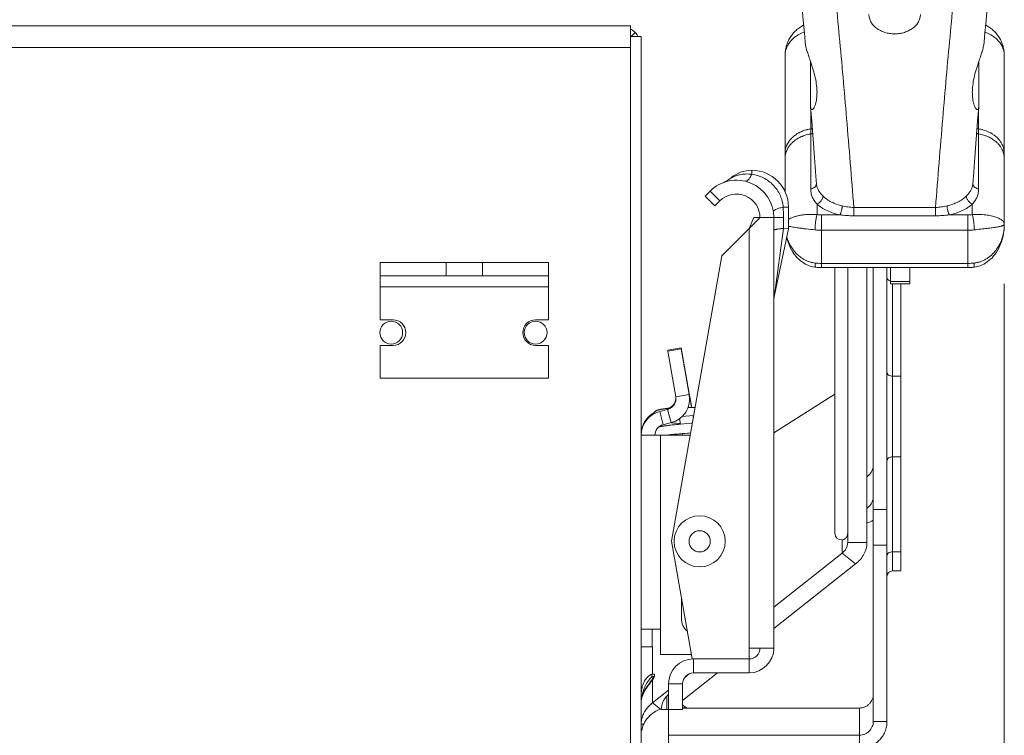
# Model space of a CAD drawing. Units: inches. Extents: x 0 to 295, y -1 to 81.
# Drawn here: x 139 to 144, y 12 to 16 of the extents above; entities that cross this region are included whole.
import ezdxf

# ---------------------------------------------------------------- set-up
doc = ezdxf.new("R2010")
doc.units = ezdxf.units.IN
doc.header["$MEASUREMENT"] = 0
doc.layers.add('CONTINUOUS1', color=7, linetype='Continuous', lineweight=20)
doc.layers.add('DIM', color=2, linetype='Continuous', lineweight=20)
doc.styles.add('RomanS', font='romans.shx')
doc.dimstyles.new('SchneiderElectric Dual Below', dxfattribs={"dimscale": 0, "dimtxt": 0.1, "dimasz": 0.07, "dimexe": 0.0625, "dimexo": 0.0625, "dimgap": 0.04, "dimtad": 0, "dimtih": 1, "dimtoh": 1, "dimrnd": 0.001, "dimzin": 4, "dimdsep": 46, "dimtxsty": 'RomanS', "dimblk": 'SEArrow', "dimcen": 0.09, "dimclrd": 256, "dimclre": 256, "dimclrt": 256, "dimadec": 0, "dimazin": 1, "dimtfac": 1, "dimtofl": 0, "dimtmove": 0, "dimatfit": 3, "dimldrblk": 'SEArrow', "dimfxl": 1, "dimtolj": 1, "dimtzin": 0, "dimlwd": -1, "dimlwe": -1, "dimarcsym": 0})

# ---------------------------------------------------------------- blocks, each defined once
blk = doc.blocks.new('SEArrow')
at = {"linetype": 'ByBlock', "lineweight": -2}
blk.add_lwpolyline([(0, 0, 0, 0.5, 0), (-1, 0, 0.5, 0.5, 0)], format="xyseb", dxfattribs=at)
blk = doc.blocks.new('*D18')
at = {"layer": 'Defpoints', "color": 0, "transparency": 16777216}
for p in [(132.5848, 17.7645), (144.4985, 14.9629), (144.4985, 7.3872)]:
    blk.add_point(p, dxfattribs=at)
at = {"layer": 'DIM', "transparency": 16777216}
for p, q in [((132.5848, 17.452), (132.5848, 7.0747)), ((144.4985, 14.6504), (144.4985, 7.0747)), ((132.9348, 7.3872), (137.3513, 7.3872)), ((144.1485, 7.3872), (139.7322, 7.3872))]:
    blk.add_line(p, q, dxfattribs=at)
at = {"layer": 'DIM', "transparency": 16777216, "xscale": 0.35, "yscale": 0.35, "zscale": 0.35, "rotation": 180}
blk.add_blockref('SEArrow', (132.5848, 7.3872), dxfattribs=at)
at = {"layer": 'DIM', "transparency": 16777216, "xscale": 0.35, "yscale": 0.35, "zscale": 0.35}
blk.add_blockref('SEArrow', (144.4985, 7.3872), dxfattribs=at)
at = {"layer": 'DIM', "transparency": 16777216, "insert": (138.5418, 8.0955), "char_height": 0.5, "attachment_point": 2, "line_spacing_factor": 0.9, "style": 'RomanS'}
blk.add_mtext('\\A1;11.91\\P{\\H0.8x; [303]', dxfattribs=at)

msp = doc.modelspace()

# ---------------------------------------------------------------- linework, layer by layer
at = {"layer": 'CONTINUOUS1'}
for p, q in [((133.9938, 16.0614), (142.4538, 16.0614)), ((142.4538, 9.3954), (142.4538, 16.0614)), ((142.4538, 16.0034), (142.5118, 16.0034)), ((142.455, 16.0021), (142.4789, 16.0251)), ((142.5118, 16.0034), (142.5118, 9.5134)), ((133.9938, 15.9434), (142.4538, 15.9434)), ((143.2988, 15.1556), (143.2988, 15.9002)), ((144.4988, 14.9757), (144.4988, 15.9002)), ((143.4386, 15.6226), (143.4386, 15.8664)), ((144.3589, 15.6226), (144.3589, 15.8664)), ((143.4389, 15.617), (143.4386, 15.6226)), ((143.4389, 15.617), (143.445, 15.5396)), ((143.4392, 15.1695), (143.4392, 15.6131)), ((144.3584, 15.6131), (144.3584, 15.1695)), ((144.3589, 15.6226), (144.3587, 15.617)), ((143.1168, 15.2714), (143.1168, 15.2495)), ((142.8618, 15.1307), (142.8885, 15.1575)), ((142.8885, 15.1575), (142.9423, 15.1037)), ((142.8618, 15.1307), (142.9155, 15.077)), ((142.9155, 15.077), (142.9423, 15.1037)), ((143.4738, 15.0291), (143.4738, 15.0867)), ((144.3238, 15.0867), (144.3238, 15.0291)), ((143.3178, 15.0704), (143.2888, 15.0704)), ((143.3178, 15.0704), (143.3178, 14.9504)), ((144.1226, 15.0684), (143.675, 15.0684)), ((143.675, 15.0684), (143.675, 15.0227)), ((144.1226, 15.0684), (144.1226, 15.0227)), ((143.1018, 14.9521), (143.1286, 15.0128)), ((143.1018, 14.9521), (143.1621, 15.0124)), ((143.2378, 15.0128), (143.1286, 15.0128)), ((143.2378, 15.0128), (143.2904, 15.0128)), ((143.2378, 12.6574), (143.2378, 15.0128)), ((143.2904, 15.0128), (143.2904, 14.9532)), ((143.4988, 15.0277), (143.5996, 15.0277)), ((143.4988, 15.0277), (143.4988, 14.9435)), ((144.1226, 15.0227), (143.675, 15.0227)), ((144.1979, 15.0277), (144.2988, 15.0277)), ((144.2988, 15.0277), (144.2988, 14.9435)), ((143.1018, 14.9521), (142.9532, 14.8035)), ((143.1018, 12.6574), (143.1018, 14.9521)), ((143.2911, 14.9532), (143.241, 14.5888)), ((143.3178, 14.9504), (143.241, 14.5888)), ((143.2911, 14.9532), (143.3178, 14.9504)), ((143.4989, 14.9435), (144.2986, 14.9435)), ((143.4989, 14.762), (143.4989, 14.9435)), ((144.2986, 14.762), (144.2986, 14.9435)), ((141.0838, 14.7674), (142.0038, 14.7674)), ((141.0838, 14.7674), (141.0838, 14.6934)), ((141.4438, 14.7674), (141.4438, 14.6934)), ((141.6438, 14.7674), (141.6438, 14.6934)), ((142.0038, 14.7674), (142.0038, 14.6934)), ((142.6778, 13.2414), (142.9532, 14.8035)), ((143.4988, 14.7389), (143.4988, 14.762)), ((144.2988, 14.7389), (143.4988, 14.7389)), ((144.2986, 14.762), (143.4989, 14.762)), ((143.5718, 14.7389), (143.5718, 13.2862)), ((143.6418, 13.2345), (143.6418, 14.7389)), ((143.7468, 13.2345), (143.7468, 14.7389)), ((143.7818, 12.2561), (143.7818, 14.7389)), ((143.8568, 14.7389), (143.8568, 12.2561)), ((143.8768, 14.7389), (143.8768, 14.6507)), ((143.9818, 14.7389), (143.9818, 14.6507)), ((144.2988, 14.7389), (144.2988, 14.762)), ((142.0038, 14.6934), (141.0838, 14.6934)), ((141.0838, 14.6934), (141.0838, 14.4534)), ((142.0038, 14.6934), (142.0038, 14.4534)), ((143.8768, 14.6635), (143.9818, 14.6635)), ((142.0038, 14.6334), (141.0838, 14.6334)), ((143.8768, 14.6507), (143.9818, 14.6507)), ((143.8868, 14.6507), (143.8868, 13.0794)), ((143.9318, 14.6507), (143.9318, 13.0794)), ((141.0838, 14.4534), (141.1538, 14.4534)), ((142.0038, 14.4534), (141.9338, 14.4534)), ((141.0838, 14.3134), (141.1538, 14.3134)), ((141.0838, 14.3134), (141.0838, 14.1334)), ((142.0038, 14.3134), (141.9338, 14.3134)), ((142.0038, 14.3134), (142.0038, 14.1334)), ((142.6569, 14.2864), (142.7307, 14.2994)), ((142.6569, 14.2814), (142.7307, 14.2944)), ((142.6577, 14.2815), (142.6569, 14.2864)), ((142.7009, 14.0318), (142.6569, 14.2814)), ((142.7747, 14.0498), (142.7307, 14.2994)), ((142.7747, 14.0448), (142.7307, 14.2944)), ((142.0038, 14.1334), (141.0838, 14.1334)), ((143.8868, 14.1448), (143.9318, 14.1448)), ((142.7009, 14.0318), (142.7747, 14.0448)), ((142.7739, 14.0497), (142.7747, 14.0498)), ((142.7882, 13.9735), (142.7762, 14.0416)), ((142.7771, 14.0363), (142.7764, 14.0362)), ((142.7771, 14.0313), (142.7764, 14.0312)), ((142.7771, 14.0313), (142.7873, 13.9735)), ((143.2378, 13.8358), (143.5718, 14.0459)), ((142.6133, 13.9522), (142.6566, 13.9633)), ((142.6553, 13.9686), (142.6517, 13.9682)), ((142.6566, 13.9633), (142.6752, 13.8906)), ((142.6658, 13.9698), (142.6616, 13.9693)), ((142.6738, 13.9707), (142.6658, 13.9698)), ((142.8069, 13.9735), (142.768, 13.9735)), ((142.6133, 13.9522), (142.6319, 13.8795)), ((142.7273, 13.8821), (142.7219, 13.9127)), ((142.7359, 13.9246), (142.755, 13.9263)), ((142.755, 13.9263), (142.7992, 13.9302)), ((142.795, 13.9298), (142.7971, 13.918)), ((142.6183, 13.8695), (142.6159, 13.869)), ((142.6319, 13.8795), (142.6752, 13.8906)), ((142.6818, 13.8778), (142.6735, 13.8769)), ((142.6753, 13.8904), (142.6788, 13.89)), ((142.7043, 13.88), (142.695, 13.8791)), ((142.714, 13.8809), (142.7043, 13.88)), ((142.7048, 13.8875), (142.7162, 13.8864)), ((142.7273, 13.8821), (142.714, 13.8809)), ((142.7162, 13.8864), (142.7267, 13.8854)), ((142.7455, 13.8838), (142.7273, 13.8821)), ((142.7878, 13.8875), (142.7455, 13.8838)), ((142.7918, 13.8878), (142.7878, 13.8875)), ((142.5118, 13.8214), (142.78, 13.8214)), ((142.6168, 12.7614), (142.6168, 13.8214)), ((142.6853, 13.8261), (142.6931, 13.8269)), ((142.6931, 13.8269), (142.7013, 13.8277)), ((142.7013, 13.8277), (142.7099, 13.8285)), ((142.7099, 13.8285), (142.7189, 13.8293)), ((142.7189, 13.8293), (142.7282, 13.8302)), ((142.7282, 13.8302), (142.738, 13.8311)), ((142.738, 13.8214), (142.7363, 13.8309)), ((142.738, 13.8311), (142.7481, 13.832)), ((142.7699, 13.8339), (142.7824, 13.835)), ((143.8868, 13.7039), (143.9318, 13.7039)), ((143.8568, 13.4153), (143.7818, 13.4153)), ((142.7913, 12.5974), (142.6778, 13.2414)), ((143.611, 13.2494), (143.611, 13.1759)), ((143.6418, 13.2345), (143.7468, 13.2345)), ((143.8568, 13.2202), (143.7818, 13.2202)), ((143.2378, 12.8814), (143.611, 13.1759)), ((143.611, 13.1759), (143.6853, 13.1173)), ((143.8868, 13.1839), (143.9318, 13.1839)), ((143.2378, 12.7642), (143.6853, 13.1173)), ((143.8868, 13.0794), (143.9318, 13.0794)), ((142.7318, 12.8214), (142.7318, 12.9351)), ((142.6168, 12.7614), (142.5118, 12.7614)), ((142.5718, 12.6639), (142.5718, 12.7614)), ((142.6168, 12.7614), (142.6168, 12.6214)), ((142.5138, 12.6639), (142.5718, 12.6639)), ((142.5733, 12.6639), (142.5733, 12.5148)), ((142.6168, 12.6214), (142.7871, 12.6214)), ((143.1618, 12.6574), (143.1018, 12.6574)), ((143.1018, 12.5974), (143.1018, 12.6574)), ((143.2378, 12.6574), (143.1618, 12.6574)), ((143.1018, 12.5974), (142.7913, 12.5974)), ((142.7978, 12.5214), (142.7978, 12.5974)), ((143.1018, 12.5214), (143.1018, 12.5974)), ((142.7378, 12.3697), (142.93, 12.5214)), ((142.7483, 12.4952), (142.7764, 12.5173)), ((143.1018, 12.5214), (142.7978, 12.5214)), ((142.5565, 12.4602), (142.5499, 12.4515)), ((142.5671, 12.4738), (142.5565, 12.4602)), ((142.5627, 12.4724), (142.5567, 12.4644)), ((142.5647, 12.4752), (142.5627, 12.4724)), ((142.5733, 12.4819), (142.5671, 12.4738)), ((142.5699, 12.4824), (142.5698, 12.4822)), ((142.5733, 12.4819), (142.5733, 12.3571)), ((142.5792, 12.4913), (142.5744, 12.4836)), ((142.5766, 12.494), (142.575, 12.4906)), ((142.7378, 12.4614), (142.6618, 12.4614)), ((142.6618, 12.4614), (142.6618, 12.3214)), ((142.7378, 12.4614), (142.7378, 12.3214)), ((142.5733, 12.3571), (142.6618, 12.4269)), ((142.6525, 12.3214), (142.6525, 12.3935)), ((142.5119, 12.3677), (142.5118, 12.3668)), ((142.5119, 12.3674), (142.5118, 12.3648)), ((142.5118, 12.3668), (142.5118, 12.3657)), ((142.5118, 12.3657), (142.5118, 12.3647)), ((142.5148, 12.3846), (142.5131, 12.3768)), ((142.5733, 12.3571), (142.6174, 12.3223)), ((142.7468, 12.339), (142.7637, 12.3292)), ((142.7468, 12.339), (142.7468, 12.3292)), ((142.6218, 12.3214), (142.7378, 12.3214)), ((142.6618, 12.1798), (142.6618, 12.3214)), ((142.7378, 12.3292), (143.7068, 12.3292)), ((143.7068, 12.1798), (143.7068, 12.3292)), ((142.5118, 12.2399), (142.5254, 12.2399)), ((143.7818, 12.2561), (143.8568, 12.2561)), ((142.6618, 12.1798), (143.7068, 12.1798)), ((142.6618, 12.1798), (142.6618, 12.1061)), ((143.7068, 12.1798), (143.7068, 12.1061))]:
    msp.add_line(p, q, dxfattribs=at)
for points in [[(143.3698, 16.4091), (143.3758, 16.3457), (143.3835, 16.2628), (143.3912, 16.1782), (143.3989, 16.0921), (143.4066, 16.0043), (143.4097, 15.9678)], [(144.3878, 15.9678), (144.391, 16.0046), (144.3987, 16.0925), (144.4064, 16.1786), (144.4141, 16.2632), (144.4218, 16.3461), (144.4278, 16.4091)], [(144.3449, 15.4418), (144.3526, 15.54), (144.3587, 15.617)], [(143.445, 15.5396), (143.4527, 15.4414), (143.4604, 15.3413), (143.4682, 15.2394), (143.4714, 15.1964)], [(144.3262, 15.1964), (144.3294, 15.2398), (144.3371, 15.3417), (144.3449, 15.4418)], [(144.3304, 14.7406), (144.3357, 14.7413), (144.3466, 14.7433), (144.3572, 14.7461), (144.3675, 14.7496), (144.3774, 14.7537), (144.3871, 14.7586), (144.3965, 14.7641), (144.4057, 14.7703), (144.4148, 14.7772), (144.4236, 14.7849), (144.4321, 14.7934), (144.4404, 14.8027), (144.4485, 14.813), (144.4563, 14.8241), (144.4636, 14.8362), (144.4706, 14.8494), (144.477, 14.8636), (144.4827, 14.8786), (144.4877, 14.8944), (144.4918, 14.911), (144.495, 14.928), (144.4973, 14.9453), (144.4985, 14.9629), (144.4988, 14.9756)], [(143.3077, 14.903), (143.3101, 14.8937), (143.3151, 14.8779), (143.3208, 14.8629), (143.3273, 14.8488), (143.3343, 14.8356), (143.3417, 14.8235), (143.3494, 14.8124), (143.3575, 14.8022), (143.3659, 14.7929), (143.3744, 14.7845), (143.3833, 14.7768), (143.3923, 14.7699), (143.4015, 14.7638), (143.411, 14.7583), (143.4207, 14.7535), (143.4306, 14.7494), (143.4409, 14.7459), (143.4515, 14.7432), (143.4624, 14.7412), (143.4671, 14.7406)], [(142.6117, 13.9619), (142.61, 13.9615), (142.6084, 13.9611), (142.6069, 13.9607), (142.6054, 13.9603), (142.6039, 13.9599), (142.6025, 13.9594), (142.601, 13.959), (142.5996, 13.9585), (142.5982, 13.9579), (142.5968, 13.9573), (142.5954, 13.9567), (142.5939, 13.9559), (142.5924, 13.9551), (142.5909, 13.9542), (142.5893, 13.9531), (142.5878, 13.9518), (142.5862, 13.9504), (142.5847, 13.9488), (142.5833, 13.947), (142.5819, 13.945), (142.5807, 13.9429), (142.5797, 13.9406), (142.5789, 13.9382), (142.5788, 13.938)], [(142.6373, 13.9663), (142.6347, 13.9659), (142.6321, 13.9655), (142.6297, 13.9652), (142.6274, 13.9648), (142.6252, 13.9644), (142.623, 13.9641), (142.6209, 13.9637), (142.6189, 13.9634), (142.617, 13.963), (142.6152, 13.9626), (142.6134, 13.9623), (142.6117, 13.9619)], [(142.6517, 13.9682), (142.6486, 13.9678), (142.6456, 13.9674), (142.6428, 13.967), (142.64, 13.9667), (142.6373, 13.9663)], [(142.6616, 13.9693), (142.6582, 13.969), (142.6553, 13.9686)], [(142.6159, 13.869), (142.6141, 13.8687), (142.6123, 13.8683), (142.6106, 13.8679), (142.609, 13.8675), (142.6083, 13.8673)], [(142.6339, 13.8721), (142.6314, 13.8717), (142.6289, 13.8713), (142.6265, 13.8709), (142.6242, 13.8705), (142.622, 13.8702), (142.6199, 13.8698), (142.6183, 13.8695)], [(142.6735, 13.8769), (142.6695, 13.8765), (142.6657, 13.8761), (142.662, 13.8756), (142.6584, 13.8752), (142.6549, 13.8748), (142.6516, 13.8744), (142.6484, 13.874), (142.6453, 13.8736), (142.6423, 13.8732), (142.6394, 13.8728), (142.6366, 13.8724), (142.6339, 13.8721)], [(142.6788, 13.89), (142.6831, 13.8896), (142.6876, 13.8891), (142.6921, 13.8887), (142.6968, 13.8882), (142.7048, 13.8875)], [(142.695, 13.8791), (142.6905, 13.8787), (142.6861, 13.8782), (142.6818, 13.8778)], [(142.6454, 13.8214), (142.6494, 13.8219), (142.6521, 13.8223), (142.655, 13.8226), (142.6579, 13.823), (142.661, 13.8234), (142.6641, 13.8237), (142.6674, 13.8241), (142.6707, 13.8245), (142.6742, 13.8249), (142.6778, 13.8253), (142.6815, 13.8257), (142.6853, 13.8261)], [(142.7481, 13.832), (142.7643, 13.8334), (142.7699, 13.8339)], [(142.5511, 12.4569), (142.5493, 12.4545), (142.5476, 12.4521), (142.546, 12.4497), (142.5444, 12.4474), (142.5428, 12.4451), (142.5413, 12.4428), (142.5398, 12.4405), (142.5383, 12.4382), (142.5369, 12.436), (142.5355, 12.4337), (142.5342, 12.4315), (142.5329, 12.4293), (142.5317, 12.4271), (142.5305, 12.4249), (142.5293, 12.4228), (142.5282, 12.4206), (142.5271, 12.4185), (142.5261, 12.4164), (142.5251, 12.4143), (142.5241, 12.4123), (142.5232, 12.4102), (142.5223, 12.4082), (142.5215, 12.4062), (142.5207, 12.4043), (142.52, 12.4023), (142.5193, 12.4004), (142.5186, 12.3985), (142.5179, 12.3967), (142.5173, 12.3948), (142.5168, 12.393), (142.5162, 12.3913), (142.5157, 12.3895), (142.5153, 12.3878), (142.5148, 12.3861), (142.5144, 12.3845)], [(142.5567, 12.4644), (142.5547, 12.4618), (142.5529, 12.4593), (142.5511, 12.4569)], [(142.5698, 12.4822), (142.569, 12.4811), (142.5669, 12.4781), (142.5647, 12.4752)], [(142.575, 12.4906), (142.5744, 12.4895), (142.5737, 12.4884), (142.573, 12.4872), (142.5723, 12.486), (142.5715, 12.4847), (142.5706, 12.4834), (142.5698, 12.4822)], [(142.512, 12.3701), (142.5119, 12.3689), (142.5119, 12.3677)], [(142.5129, 12.3769), (142.5127, 12.3754), (142.5125, 12.374), (142.5123, 12.3727), (142.5121, 12.3714), (142.512, 12.3701)], [(142.5144, 12.3845), (142.5141, 12.3829), (142.5137, 12.3813), (142.5134, 12.3798), (142.5131, 12.3783), (142.5129, 12.3769)]]:
    msp.add_lwpolyline(points, dxfattribs=at)
for centre, radius in [((141.1438, 14.3834), 0.0625), ((141.9338, 14.3834), 0.0625), ((142.8318, 13.2414), 0.14), ((142.8318, 13.2414), 0.0581)]:
    msp.add_circle(centre, radius, dxfattribs=at)
for centre, radius, start, end in [((142.3938, 15.9434), 0.118, 34.0311, 59.4303), ((144.3896, 15.9002), 0.1092, 0.0005, 3.1012), ((143.4543, 15.3278), 0.1686, 122.3402, 127.2162), ((143.4589, 15.3209), 0.1769, 119.9055, 122.3753), ((143.4604, 15.3183), 0.1799, 119.7414, 119.9141), ((143.461, 15.3172), 0.1812, 118.3264, 119.7405), ((143.4619, 15.3156), 0.183, 117.9858, 118.3288), ((143.4723, 15.2886), 0.212, 101.9023, 104.5377), ((143.4729, 15.286), 0.2147, 99.3797, 101.9066), ((143.473, 15.2852), 0.2155, 99.0466, 99.3819), ((143.4315, 15.5186), 0.0489, 279.0466, 280.7312), ((143.4315, 15.5183), 0.0485, 280.7228, 285.0485), ((143.432, 15.5166), 0.0467, 285.0181, 290.438), ((143.4327, 15.5147), 0.0448, 290.4442, 293.0031), ((144.3645, 15.5138), 0.0438, 245.587, 246.9905), ((144.3648, 15.5147), 0.0448, 246.9967, 249.5558), ((144.3656, 15.517), 0.0472, 249.586, 254.958), ((144.3658, 15.5452), 0.0478, 249.9075, 261.0322), ((144.3661, 15.5185), 0.0488, 254.9628, 260.9556), ((144.3246, 15.2856), 0.215, 78.0955, 80.9541), ((144.3251, 15.2881), 0.2125, 75.4659, 78.094), ((144.3274, 15.2967), 0.2037, 67.2578, 75.4874), ((144.3325, 15.3095), 0.1899, 61.7165, 67.1925), ((144.3363, 15.3168), 0.1816, 60.2612, 61.6719), ((144.3372, 15.3183), 0.1799, 60.0859, 60.2586), ((144.338, 15.3197), 0.1783, 58.3093, 60.0873), ((144.3394, 15.3221), 0.1755, 57.6222, 58.3052), ((144.3423, 15.3265), 0.1702, 52.6144, 57.6351), ((143.4186, 15.3594), 0.1204, 155.1877, 156.106), ((143.4211, 15.3583), 0.1231, 149.4091, 155.1773), ((143.427, 15.3549), 0.1299, 144.4847, 149.4365), ((143.4321, 15.3513), 0.1362, 140.4066, 144.5089), ((143.4482, 15.3359), 0.1585, 127.4001, 131.8199), ((143.4514, 15.3317), 0.1637, 127.2296, 127.4282), ((143.4595, 15.2921), 0.1782, 119.9125, 121.7709), ((143.4604, 15.2906), 0.1799, 119.7414, 119.9141), ((143.4685, 15.2734), 0.199, 109.7208, 111.6775), ((144.3292, 15.274), 0.1984, 68.3196, 70.282), ((144.3327, 15.2822), 0.1894, 62.1123, 68.3718), ((144.3364, 15.2892), 0.1815, 60.2601, 62.0968), ((144.3372, 15.2906), 0.1799, 60.0859, 60.2586), ((144.3485, 15.3348), 0.1598, 48.1985, 52.5815), ((144.3647, 15.3507), 0.1371, 35.5053, 39.5792), ((144.3691, 15.3539), 0.1316, 31.6384, 35.4903), ((144.3723, 15.356), 0.1278, 30.5538, 31.6199), ((144.3759, 15.358), 0.1237, 23.9393, 30.5705), ((143.4087, 15.3626), 0.1099, 167.2765, 179.9711), ((143.4105, 15.3346), 0.1118, 165.9673, 169.6838), ((143.413, 15.3616), 0.1143, 157.4762, 167.2866), ((143.4129, 15.334), 0.1142, 161.3619, 165.9522), ((143.4147, 15.3334), 0.1162, 160.1859, 161.3669), ((143.4163, 15.3328), 0.1178, 157.6948, 160.1813), ((143.4174, 15.3323), 0.119, 156.8142, 157.6961), ((143.4177, 15.3599), 0.1194, 156.1053, 157.5531), ((144.3796, 15.3321), 0.1196, 22.4474, 24.9208), ((144.3799, 15.3599), 0.1193, 22.3049, 23.8949), ((144.3821, 15.3331), 0.117, 18.6365, 22.4581), ((144.3813, 15.3604), 0.1178, 19.9242, 22.305), ((144.3852, 15.3341), 0.1137, 14.0364, 18.6494), ((144.3873, 15.3347), 0.1115, 10.3126, 14.0363), ((143.4082, 15.335), 0.1094, 172.8044, 179.9872), ((143.4093, 15.3348), 0.1106, 169.6873, 172.8064), ((144.3882, 15.3348), 0.1106, 7.1936, 10.3127), ((144.3896, 15.335), 0.1091, 0.0047, 7.2038), ((143.1168, 15.0937), 0.1777, 90, 130.4401), ((143.1168, 15.0704), 0.201, 0, 90), ((143.0332, 15.0128), 0.2046, 0, 135), ((142.9042, 15.3431), 0.15, 293.4563, 310.4401), ((143.4459, 15.2005), 0.0254, 344.1559, 356.9939), ((144.3517, 15.2005), 0.0254, 183.0061, 195.8441), ((143.0332, 15.0128), 0.1286, 0, 135), ((142.2676, 15.013), 1.0228, 359.988, 3.2154), ((143.4987, 15.2529), 0.2253, 263.6491, 270.0211), ((144.2988, 15.254), 0.2264, 269.9947, 276.3351), ((143.2907, 14.9491), 0.00408, 84.0296, 94.3934), ((143.4987, 15.2653), 0.3218, 263.6493, 270.0435), ((144.2988, 15.2671), 0.3236, 269.9741, 276.3331), ((143.4988, 15.0856), 0.3236, 263.6669, 270.0259), ((144.2989, 15.0838), 0.3218, 269.9565, 276.3507), ((143.4988, 15.0252), 0.2864, 263.6594, 270.0039), ((144.2989, 15.0241), 0.2853, 269.9835, 276.3533), ((143.3878, 14.5577), 0.15, 168.0195, 178.6688), ((141.1538, 14.3834), 0.07, 270, 90), ((141.9338, 14.3834), 0.07, 90, 270), ((142.6418, 14.0214), 0.06, 284.349, 10), ((142.6418, 14.0264), 0.06, 287.1486, 355.7248), ((142.6418, 14.0214), 0.135, 284.349, 10), ((142.6418, 14.0264), 0.135, 3.6279, 10), ((142.6468, 13.8214), 0.135, 104.349, 180), ((142.6468, 13.8264), 0.135, 118.8698, 180), ((142.6468, 13.8214), 0.06, 104.349, 180), ((143.7067, 13.4868), 0.1501, 285.4974, 300.0053), ((143.8868, 13.0494), 0.03, 90, 180), ((142.8318, 12.8214), 0.1, 180, 228.0356), ((143.1018, 12.6574), 0.136, 270, 0), ((143.1018, 12.6574), 0.06, 270, 0), ((142.7978, 12.4614), 0.136, 90, 180), ((142.6106, 12.4344), 0.0904, 132.2372, 136.2145), ((142.6053, 12.4401), 0.0825, 129.9147, 132.1989), ((142.7978, 12.4614), 0.06, 90, 180), ((142.6837, 12.3813), 0.1642, 144.5878, 145.8907), ((142.5916, 12.4675), 0.0375, 125.627, 127.1484), ((142.4434, 12.5711), 0.1575, 325.5195, 326.2489), ((142.7006, 12.3642), 0.1866, 167.2081, 169.692), ((142.7154, 12.3608), 0.2018, 164.7507, 167.2191), ((142.7218, 12.3214), 0.1, 133.8131, 180), ((142.6318, 12.4152), 0.03, 313.8131, 0), ((142.7618, 12.365), 0.03, 216.7402, 240)]:
    msp.add_arc(centre, radius, start, end, dxfattribs=at)
msp.add_ellipse((143.7468, 13.4243), major_axis=(0.1655, 0.1655), ratio=0.343393, start_param=2.810816, end_param=3.493732, dxfattribs=at)
for points, knots in [([(143.675, 15.0684), (143.6624, 15.2309), (143.6374, 15.5432), (143.6038, 15.9248), (143.5767, 16.2094), (143.557, 16.4058), (143.5376, 16.5899), (143.5243, 16.7085), (143.5178, 16.7657)], [0, 0, 0, 0, 0.286694, 0.551403, 0.674154, 0.789976, 0.898629, 1, 1, 1, 1]), ([(144.2798, 16.7657), (144.2732, 16.7085), (144.26, 16.5899), (144.2405, 16.4058), (144.2209, 16.2095), (144.1938, 15.9248), (144.1602, 15.5432), (144.1351, 15.2309), (144.1226, 15.0684)], [0, 0, 0, 0, 0.101369, 0.210022, 0.325843, 0.448594, 0.713302, 1, 1, 1, 1]), ([(144.0398, 16.1244), (144.0398, 16.121), (144.0393, 16.114), (144.0373, 16.1038), (144.0339, 16.0937), (144.0276, 16.0804), (144.0164, 16.0648), (143.9986, 16.0486), (143.9771, 16.0354), (143.9527, 16.0255), (143.9263, 16.0194), (143.8988, 16.0174), (143.8713, 16.0194), (143.8448, 16.0255), (143.8204, 16.0354), (143.7989, 16.0486), (143.7812, 16.0648), (143.77, 16.0804), (143.7637, 16.0937), (143.7603, 16.1038), (143.7582, 16.114), (143.7578, 16.121), (143.7578, 16.1244)], [0, 0, 0, 0, 0.026443, 0.053185, 0.080371, 0.10816, 0.165935, 0.227151, 0.291793, 0.359388, 0.429131, 0.5, 0.570869, 0.640612, 0.708207, 0.772849, 0.834065, 0.89184, 0.919629, 0.946815, 0.973557, 1, 1, 1, 1]), ([(143.2988, 15.9002), (143.2988, 15.9087), (143.3, 15.9259), (143.3053, 15.9511), (143.3141, 15.9753), (143.3261, 15.9981), (143.3411, 16.019), (143.3588, 16.0377), (143.3788, 16.0538), (143.3935, 16.0628), (143.4011, 16.0667)], [0, 0, 0, 0, 0.125029, 0.250092, 0.375121, 0.500139, 0.625132, 0.750097, 0.875042, 1, 1, 1, 1]), ([(144.3965, 16.0667), (144.4041, 16.0628), (144.4187, 16.0538), (144.4387, 16.0377), (144.4564, 16.019), (144.4714, 15.9981), (144.4835, 15.9753), (144.4922, 15.9511), (144.4976, 15.9259), (144.4988, 15.9087), (144.4988, 15.9002)], [0, 0, 0, 0, 0.124951, 0.249884, 0.374834, 0.499814, 0.624825, 0.749857, 0.874948, 1, 1, 1, 1]), ([(143.4045, 16.027), (143.3894, 16.0219), (143.3677, 16.0115), (143.3429, 15.9926), (143.3273, 15.9767), (143.3148, 15.9591), (143.3071, 15.9432), (143.3028, 15.9302), (143.2997, 15.917), (143.2988, 15.9069), (143.2988, 15.9002)], [0, 0, 0, 0, 0.272896, 0.40352, 0.529724, 0.651697, 0.770026, 0.828167, 0.885785, 1, 1, 1, 1]), ([(144.4986, 15.9061), (144.4983, 15.9126), (144.4964, 15.9255), (144.4902, 15.9444), (144.4807, 15.9624), (144.4681, 15.9791), (144.4527, 15.9942), (144.4286, 16.0121), (144.4076, 16.022), (144.393, 16.027)], [0, 0, 0, 0, 0.114092, 0.229888, 0.348496, 0.470735, 0.597085, 0.72768, 1, 1, 1, 1]), ([(143.4097, 15.9678), (143.41, 15.9642), (143.4111, 15.9568), (143.4135, 15.9452), (143.4167, 15.9328), (143.422, 15.9154), (143.4294, 15.8932), (143.4356, 15.8754), (143.4386, 15.8664)], [0, 0, 0, 0, 0.100939, 0.21378, 0.335691, 0.463969, 0.730464, 1, 1, 1, 1]), ([(144.3589, 15.8664), (144.362, 15.8754), (144.3681, 15.8932), (144.3756, 15.9154), (144.3808, 15.9328), (144.384, 15.9452), (144.3865, 15.9568), (144.3875, 15.9642), (144.3878, 15.9678)], [0, 0, 0, 0, 0.269513, 0.535995, 0.664261, 0.786187, 0.899041, 1, 1, 1, 1]), ([(143.4386, 15.8664), (143.4438, 15.8514), (143.4534, 15.8221), (143.4648, 15.7786), (143.472, 15.737), (143.4738, 15.7098), (143.4738, 15.6967)], [0, 0, 0, 0, 0.272893, 0.531468, 0.774108, 1, 1, 1, 1]), ([(144.3238, 15.6967), (144.3238, 15.7098), (144.3255, 15.737), (144.3327, 15.7786), (144.3421, 15.8144), (144.3513, 15.8438), (144.3563, 15.8588), (144.3589, 15.8664)], [0, 0, 0, 0, 0.225877, 0.468506, 0.727079, 0.861997, 1, 1, 1, 1]), ([(143.4738, 15.6967), (143.4738, 15.6894), (143.4733, 15.6751), (143.4708, 15.6547), (143.4674, 15.6391), (143.4638, 15.6279), (143.4609, 15.6206), (143.4578, 15.6144), (143.455, 15.6099), (143.4526, 15.6071), (143.4509, 15.6055), (143.4492, 15.6043), (143.4476, 15.6035), (143.4459, 15.6033), (143.4444, 15.6036), (143.4429, 15.6044), (143.4417, 15.6059), (143.4407, 15.6079), (143.4398, 15.6104), (143.4392, 15.6135), (143.439, 15.6158), (143.4389, 15.617)], [0, 0, 0, 0, 0.187175, 0.362148, 0.521684, 0.594182, 0.660688, 0.720192, 0.771454, 0.793694, 0.813516, 0.83092, 0.846108, 0.859605, 0.87239, 0.88586, 0.90144, 0.920143, 0.942609, 0.969217, 1, 1, 1, 1]), ([(144.3587, 15.617), (144.3586, 15.6158), (144.3583, 15.6135), (144.3577, 15.6104), (144.3569, 15.6079), (144.3558, 15.6059), (144.3546, 15.6044), (144.3532, 15.6036), (144.3516, 15.6033), (144.35, 15.6035), (144.3483, 15.6043), (144.3466, 15.6055), (144.345, 15.6071), (144.3433, 15.6091), (144.3416, 15.6115), (144.3393, 15.6152), (144.3366, 15.6206), (144.3337, 15.6279), (144.3312, 15.636), (144.3289, 15.6448), (144.3264, 15.6577), (144.3243, 15.6751), (144.3238, 15.6894), (144.3238, 15.6967)], [0, 0, 0, 0, 0.030769, 0.057345, 0.079807, 0.09852, 0.114096, 0.127569, 0.140355, 0.153841, 0.169023, 0.186432, 0.206251, 0.22847, 0.253013, 0.279767, 0.339253, 0.405753, 0.478265, 0.555847, 0.637851, 0.812816, 1, 1, 1, 1]), ([(143.376, 15.4772), (143.3828, 15.4807), (143.3968, 15.4871), (143.4116, 15.4919), (143.4191, 15.4938)], [0, 0, 0, 0, 0.49436, 1, 1, 1, 1]), ([(143.4392, 15.4703), (143.4359, 15.4698), (143.4231, 15.4675), (143.4105, 15.464), (143.4014, 15.4607)], [0, 0, 0, 0, 0.252202, 1, 1, 1, 1]), ([(143.4392, 15.498), (143.4399, 15.4981), (143.443, 15.4987), (143.4459, 15.4995), (143.4481, 15.5003)], [0, 0, 0, 0, 0.252041, 1, 1, 1, 1]), ([(144.3962, 15.4607), (144.3931, 15.4618), (144.3808, 15.4659), (144.368, 15.4688), (144.3584, 15.4703)], [0, 0, 0, 0, 0.247653, 1, 1, 1, 1]), ([(143.3452, 15.4287), (143.3404, 15.4246), (143.3315, 15.416), (143.3237, 15.4063), (143.3202, 15.4013)], [0, 0, 0, 0, 0.507268, 1, 1, 1, 1]), ([(143.3272, 15.4381), (143.3283, 15.4395), (143.3331, 15.445), (143.3384, 15.4503), (143.3425, 15.454)], [0, 0, 0, 0, 0.24686, 1, 1, 1, 1]), ([(143.3657, 15.4436), (143.3639, 15.4425), (143.3568, 15.4379), (143.35, 15.4328), (143.3452, 15.4287)], [0, 0, 0, 0, 0.253477, 1, 1, 1, 1]), ([(143.395, 15.4583), (143.393, 15.4575), (143.3848, 15.4541), (143.3769, 15.4501), (143.3711, 15.4468)], [0, 0, 0, 0, 0.25284, 1, 1, 1, 1]), ([(144.4524, 15.4287), (144.4504, 15.4303), (144.4424, 15.4369), (144.4337, 15.4427), (144.4269, 15.4466)], [0, 0, 0, 0, 0.245988, 1, 1, 1, 1]), ([(144.4773, 15.4013), (144.4738, 15.4063), (144.4661, 15.416), (144.4571, 15.4246), (144.4524, 15.4287)], [0, 0, 0, 0, 0.492732, 1, 1, 1, 1]), ([(144.455, 15.454), (144.4564, 15.4527), (144.4618, 15.4477), (144.4669, 15.4423), (144.4704, 15.4381)], [0, 0, 0, 0, 0.253338, 1, 1, 1, 1]), ([(143.3202, 15.4013), (143.319, 15.3995), (143.3144, 15.3925), (143.3105, 15.385), (143.308, 15.3792)], [0, 0, 0, 0, 0.253558, 1, 1, 1, 1]), ([(144.4881, 15.3825), (144.4873, 15.3841), (144.4841, 15.3906), (144.4804, 15.3968), (144.4773, 15.4013)], [0, 0, 0, 0, 0.247279, 1, 1, 1, 1]), ([(144.492, 15.4006), (144.4942, 15.3945), (144.4976, 15.382), (144.4988, 15.3691), (144.4988, 15.3626)], [0, 0, 0, 0, 0.502848, 1, 1, 1, 1]), ([(143.0015, 15.2289), (143.0015, 15.2289), (143.0016, 15.2289), (143.0016, 15.229), (143.0018, 15.2291), (143.0021, 15.2292), (143.0026, 15.2295), (143.0034, 15.2299), (143.0043, 15.2304), (143.0058, 15.2312), (143.0079, 15.2322), (143.0107, 15.2335), (143.0137, 15.2349), (143.0169, 15.2363), (143.0214, 15.2382), (143.0273, 15.2404), (143.0347, 15.2429), (143.0424, 15.2451), (143.0529, 15.2476), (143.0665, 15.25), (143.0831, 15.2514), (143.0999, 15.2513), (143.1112, 15.2503), (143.1168, 15.2495)], [0, 0, 0, 0, 0.000308, 0.001209, 0.002673, 0.004672, 0.010153, 0.017414, 0.02622, 0.036338, 0.059577, 0.085577, 0.113614, 0.143104, 0.173637, 0.237059, 0.302592, 0.369597, 0.437639, 0.57588, 0.716083, 0.857645, 1, 1, 1, 1]), ([(143.0814, 15.2116), (143.082, 15.2115), (143.0832, 15.2113), (143.0851, 15.2115), (143.087, 15.212), (143.0898, 15.2132), (143.0935, 15.2157), (143.0979, 15.22), (143.1025, 15.2255), (143.1073, 15.2324), (143.1121, 15.2405), (143.1152, 15.2464), (143.1168, 15.2495)], [0, 0, 0, 0, 0.032673, 0.066718, 0.103275, 0.143241, 0.235768, 0.347739, 0.480404, 0.634005, 0.807706, 1, 1, 1, 1]), ([(143.1168, 15.2495), (143.1278, 15.248), (143.1497, 15.2433), (143.1808, 15.2308), (143.2096, 15.2132), (143.235, 15.1911), (143.2562, 15.1649), (143.27, 15.1403), (143.2784, 15.1196), (143.2849, 15.0981), (143.2878, 15.0815), (143.2888, 15.0704)], [0, 0, 0, 0, 0.124331, 0.249136, 0.37412, 0.49926, 0.624463, 0.749658, 0.812321, 0.874998, 1, 1, 1, 1]), ([(143.5069, 15.1302), (143.5018, 15.1351), (143.4926, 15.145), (143.4831, 15.1587), (143.4776, 15.17), (143.4745, 15.1786), (143.4724, 15.1874), (143.4716, 15.1934), (143.4714, 15.1964)], [0, 0, 0, 0, 0.274993, 0.526776, 0.646903, 0.764917, 0.882193, 1, 1, 1, 1]), ([(144.3262, 15.1964), (144.3259, 15.1934), (144.3252, 15.1874), (144.323, 15.1786), (144.3199, 15.17), (144.3144, 15.1587), (144.305, 15.145), (144.2957, 15.1351), (144.2907, 15.1302)], [0, 0, 0, 0, 0.117789, 0.23506, 0.353073, 0.473199, 0.724984, 1, 1, 1, 1]), ([(143.4703, 15.1935), (143.4699, 15.192), (143.4687, 15.1891), (143.4654, 15.1835), (143.4593, 15.1773), (143.45, 15.172), (143.4429, 15.1701), (143.4392, 15.1695)], [0, 0, 0, 0, 0.112477, 0.227954, 0.47003, 0.728578, 1, 1, 1, 1]), ([(143.4738, 15.0867), (143.4683, 15.0929), (143.4607, 15.1025), (143.4525, 15.1162), (143.4476, 15.1264), (143.4438, 15.1369), (143.4411, 15.1476), (143.4395, 15.1584), (143.4392, 15.1658), (143.4392, 15.1695)], [0, 0, 0, 0, 0.270787, 0.397652, 0.520591, 0.641025, 0.760299, 0.879629, 1, 1, 1, 1]), ([(144.3584, 15.1695), (144.3584, 15.1658), (144.358, 15.1584), (144.3564, 15.1476), (144.3538, 15.1369), (144.35, 15.1264), (144.3451, 15.1162), (144.3369, 15.1025), (144.3293, 15.0929), (144.3238, 15.0867)], [0, 0, 0, 0, 0.120365, 0.239686, 0.358959, 0.47939, 0.60233, 0.729196, 1, 1, 1, 1]), ([(144.3273, 15.1935), (144.3277, 15.192), (144.3288, 15.1891), (144.3321, 15.1835), (144.3382, 15.1773), (144.3476, 15.172), (144.3547, 15.1701), (144.3584, 15.1695)], [0, 0, 0, 0, 0.112477, 0.227954, 0.47003, 0.728578, 1, 1, 1, 1]), ([(143.5069, 15.1302), (143.5068, 15.128), (143.5061, 15.1237), (143.5039, 15.1172), (143.5008, 15.1108), (143.4952, 15.1026), (143.4882, 15.0954), (143.4802, 15.0898), (143.4759, 15.0876), (143.4738, 15.0867)], [0, 0, 0, 0, 0.111201, 0.230612, 0.356454, 0.486725, 0.74974, 0.877832, 1, 1, 1, 1]), ([(143.5996, 15.0277), (143.5871, 15.0302), (143.563, 15.0365), (143.5291, 15.0498), (143.4991, 15.0662), (143.4816, 15.0796), (143.4738, 15.0867)], [0, 0, 0, 0, 0.272243, 0.531356, 0.774467, 1, 1, 1, 1]), ([(143.6121, 15.0766), (143.6016, 15.079), (143.5814, 15.0849), (143.553, 15.097), (143.528, 15.1119), (143.5134, 15.1238), (143.5069, 15.1302)], [0, 0, 0, 0, 0.270224, 0.528473, 0.772184, 1, 1, 1, 1]), ([(144.2907, 15.1302), (144.2842, 15.1238), (144.2696, 15.1119), (144.2445, 15.097), (144.2162, 15.0849), (144.1959, 15.079), (144.1855, 15.0766)], [0, 0, 0, 0, 0.22781, 0.471513, 0.729763, 1, 1, 1, 1]), ([(144.3238, 15.0867), (144.316, 15.0796), (144.2984, 15.0662), (144.2684, 15.0498), (144.2346, 15.0365), (144.2104, 15.0302), (144.1979, 15.0277)], [0, 0, 0, 0, 0.225527, 0.468629, 0.727744, 1, 1, 1, 1]), ([(144.2907, 15.1302), (144.2908, 15.128), (144.2915, 15.1237), (144.2936, 15.1172), (144.2968, 15.1108), (144.3023, 15.1026), (144.3093, 15.0954), (144.3174, 15.0898), (144.3216, 15.0876), (144.3238, 15.0867)], [0, 0, 0, 0, 0.111201, 0.230612, 0.356454, 0.486725, 0.749739, 0.877832, 1, 1, 1, 1]), ([(143.2351, 15.046), (143.235, 15.0464), (143.2351, 15.0472), (143.2356, 15.0485), (143.2367, 15.0497), (143.2382, 15.0511), (143.2401, 15.0524), (143.2425, 15.0539), (143.2453, 15.0554), (143.2499, 15.0576), (143.2567, 15.0603), (143.2661, 15.0637), (143.277, 15.0671), (143.2847, 15.0693), (143.2888, 15.0704)], [0, 0, 0, 0, 0.018555, 0.040156, 0.066763, 0.099413, 0.138626, 0.184606, 0.237408, 0.297012, 0.436246, 0.601119, 0.789919, 1, 1, 1, 1]), ([(143.6121, 15.0766), (143.612, 15.0745), (143.6115, 15.0701), (143.6103, 15.0612), (143.6084, 15.0523), (143.606, 15.0436), (143.6041, 15.0377), (143.602, 15.0324), (143.6004, 15.0291), (143.5996, 15.0277)], [0, 0, 0, 0, 0.125486, 0.258677, 0.531551, 0.663681, 0.788081, 0.901278, 1, 1, 1, 1]), ([(143.675, 15.0684), (143.6696, 15.0685), (143.659, 15.069), (143.6379, 15.0713), (143.6223, 15.0743), (143.6121, 15.0766)], [0, 0, 0, 0, 0.252115, 0.503483, 1, 1, 1, 1]), ([(144.1855, 15.0766), (144.1752, 15.0743), (144.1596, 15.0713), (144.1386, 15.069), (144.1279, 15.0685), (144.1226, 15.0684)], [0, 0, 0, 0, 0.496457, 0.747869, 1, 1, 1, 1]), ([(144.1855, 15.0766), (144.1856, 15.0745), (144.186, 15.0701), (144.1872, 15.0612), (144.1891, 15.0523), (144.1915, 15.0436), (144.1935, 15.0377), (144.1956, 15.0324), (144.1971, 15.0291), (144.1979, 15.0277)], [0, 0, 0, 0, 0.125486, 0.258677, 0.531551, 0.663681, 0.788081, 0.901278, 1, 1, 1, 1]), ([(143.3177, 15.0026), (143.3213, 15.005), (143.3295, 15.0096), (143.3435, 15.0153), (143.36, 15.0204), (143.379, 15.0247), (143.4002, 15.0279), (143.4321, 15.0306), (143.4569, 15.0303), (143.4738, 15.0291)], [0, 0, 0, 0, 0.080663, 0.17455, 0.282132, 0.40336, 0.537594, 0.683439, 1, 1, 1, 1]), ([(143.4738, 15.0291), (143.473, 15.0264), (143.4715, 15.0206), (143.4695, 15.0112), (143.4677, 15.0007), (143.4661, 14.9895), (143.4648, 14.9779), (143.4638, 14.9665), (143.4632, 14.9557), (143.4631, 14.9488), (143.4631, 14.9454)], [0, 0, 0, 0, 0.09762, 0.212591, 0.340441, 0.476514, 0.615673, 0.752676, 0.882511, 1, 1, 1, 1]), ([(143.675, 15.0227), (143.6623, 15.0227), (143.6372, 15.0236), (143.6121, 15.0261), (143.5996, 15.0277)], [0, 0, 0, 0, 0.501415, 1, 1, 1, 1]), ([(144.1979, 15.0277), (144.1855, 15.0261), (144.1604, 15.0236), (144.1352, 15.0227), (144.1226, 15.0227)], [0, 0, 0, 0, 0.498564, 1, 1, 1, 1]), ([(144.3238, 15.0291), (144.3364, 15.03), (144.3551, 15.0305), (144.3795, 15.0294), (144.3966, 15.0279), (144.4126, 15.0256), (144.4274, 15.0228), (144.4408, 15.0194), (144.453, 15.0156), (144.4637, 15.0114), (144.473, 15.0069), (144.4809, 15.0021), (144.4873, 14.9971), (144.4924, 14.992), (144.496, 14.9866), (144.4983, 14.9812), (144.4988, 14.9775), (144.4988, 14.9757)], [0, 0, 0, 0, 0.194957, 0.287735, 0.376026, 0.45913, 0.536503, 0.607857, 0.673027, 0.732032, 0.784979, 0.832117, 0.873812, 0.910605, 0.943268, 0.972719, 1, 1, 1, 1]), ([(144.3238, 15.0291), (144.3246, 15.0264), (144.326, 15.0206), (144.328, 15.0112), (144.3298, 15.0007), (144.3314, 14.9895), (144.3327, 14.9779), (144.3337, 14.9665), (144.3343, 14.9557), (144.3345, 14.9488), (144.3345, 14.9454)], [0, 0, 0, 0, 0.09762, 0.212591, 0.340441, 0.476514, 0.615673, 0.752676, 0.882511, 1, 1, 1, 1]), ([(143.2904, 14.9532), (143.2865, 14.9529), (143.2791, 14.9523), (143.2686, 14.9512), (143.2596, 14.95), (143.253, 14.9489), (143.2485, 14.948), (143.2457, 14.9473), (143.2433, 14.9467), (143.2414, 14.946), (143.2398, 14.9453), (143.2388, 14.9447), (143.2383, 14.9442), (143.2379, 14.9437), (143.2378, 14.9433), (143.2378, 14.9431)], [0, 0, 0, 0, 0.216261, 0.40963, 0.577552, 0.718335, 0.778128, 0.830699, 0.875981, 0.913954, 0.944698, 0.968541, 0.978116, 0.986346, 1, 1, 1, 1]), ([(143.3177, 14.9657), (143.3212, 14.9648), (143.329, 14.963), (143.3419, 14.9606), (143.3571, 14.9582), (143.3745, 14.9557), (143.3942, 14.9532), (143.4239, 14.9497), (143.4471, 14.9472), (143.4631, 14.9454)], [0, 0, 0, 0, 0.073604, 0.162868, 0.267849, 0.388296, 0.523513, 0.672145, 1, 1, 1, 1]), ([(144.3345, 14.9454), (144.3467, 14.9468), (144.37, 14.9493), (144.3983, 14.9526), (144.419, 14.9552), (144.4328, 14.9571), (144.4453, 14.9589), (144.4565, 14.9608), (144.4664, 14.9626), (144.4749, 14.9645), (144.4822, 14.9663), (144.488, 14.9681), (144.4921, 14.9697), (144.4947, 14.971), (144.4962, 14.9719), (144.4973, 14.9728), (144.4981, 14.9738), (144.4987, 14.9748), (144.4988, 14.9754), (144.4988, 14.9758)], [0, 0, 0, 0, 0.21745, 0.41574, 0.505291, 0.58763, 0.662451, 0.72956, 0.788906, 0.840491, 0.884397, 0.92075, 0.949749, 0.961602, 0.971783, 0.980426, 0.987749, 0.9941, 1, 1, 1, 1]), ([(144.4988, 14.9758), (144.4988, 14.9638), (144.4975, 14.9458), (144.4932, 14.9222), (144.4871, 14.899), (144.4762, 14.8707), (144.4609, 14.8445), (144.4459, 14.8253), (144.4334, 14.8119), (144.4196, 14.7997), (144.4045, 14.7889), (144.3884, 14.7796), (144.3712, 14.7722), (144.3531, 14.7668), (144.3407, 14.7647), (144.3345, 14.764)], [0, 0, 0, 0, 0.122562, 0.184047, 0.245596, 0.368948, 0.492945, 0.555321, 0.617945, 0.680851, 0.744053, 0.807565, 0.871397, 0.935575, 1, 1, 1, 1]), ([(143.4631, 14.764), (143.4536, 14.765), (143.4349, 14.7689), (143.4085, 14.7795), (143.3844, 14.7942), (143.3631, 14.8124), (143.3447, 14.8333), (143.3294, 14.8564), (143.3172, 14.881), (143.311, 14.8983), (143.3085, 14.907)], [0, 0, 0, 0, 0.127925, 0.254976, 0.381078, 0.506269, 0.63063, 0.754286, 0.877363, 1, 1, 1, 1]), ([(143.4671, 14.7406), (143.467, 14.7406), (143.4666, 14.7407), (143.4662, 14.7411), (143.4658, 14.7416), (143.4652, 14.7427), (143.4646, 14.7445), (143.4641, 14.7472), (143.4636, 14.7505), (143.4633, 14.7545), (143.4631, 14.7591), (143.4631, 14.7623), (143.4631, 14.764)], [0, 0, 0, 0, 0.019909, 0.042623, 0.070036, 0.103213, 0.188784, 0.301097, 0.439857, 0.604106, 0.791716, 1, 1, 1, 1]), ([(144.3304, 14.7406), (144.3306, 14.7406), (144.3309, 14.7407), (144.3314, 14.7411), (144.3318, 14.7416), (144.3323, 14.7427), (144.3329, 14.7445), (144.3335, 14.7472), (144.3339, 14.7505), (144.3343, 14.7545), (144.3344, 14.7591), (144.3345, 14.7623), (144.3345, 14.764)], [0, 0, 0, 0, 0.019909, 0.042623, 0.070036, 0.103213, 0.188783, 0.301096, 0.439855, 0.604105, 0.791716, 1, 1, 1, 1]), ([(143.8568, 14.6852), (143.8568, 14.6831), (143.8578, 14.6786), (143.8622, 14.6729), (143.8688, 14.6685), (143.874, 14.6667), (143.8768, 14.666)], [0, 0, 0, 0, 0.213049, 0.446409, 0.709574, 1, 1, 1, 1]), ([(143.8568, 14.1652), (143.8568, 14.1638), (143.8572, 14.1611), (143.859, 14.1572), (143.8618, 14.1537), (143.867, 14.1494), (143.8755, 14.1458), (143.8829, 14.1448), (143.8868, 14.1448)], [0, 0, 0, 0, 0.100755, 0.205961, 0.318535, 0.440207, 0.708764, 1, 1, 1, 1]), ([(143.8568, 13.6836), (143.8568, 13.6849), (143.8572, 13.6877), (143.859, 13.6916), (143.8618, 13.6951), (143.867, 13.6993), (143.8755, 13.703), (143.8829, 13.7039), (143.8868, 13.7039)], [0, 0, 0, 0, 0.100755, 0.205961, 0.318535, 0.440207, 0.708764, 1, 1, 1, 1]), ([(143.7468, 13.5947), (143.7521, 13.5982), (143.7619, 13.6064), (143.7731, 13.6219), (143.7802, 13.6397), (143.7818, 13.6523), (143.7818, 13.6586)], [0, 0, 0, 0, 0.250309, 0.500444, 0.750311, 1, 1, 1, 1]), ([(143.7818, 13.4867), (143.7818, 13.4803), (143.7802, 13.4674), (143.7731, 13.4494), (143.7619, 13.4338), (143.7521, 13.4256), (143.7468, 13.4222)], [0, 0, 0, 0, 0.25242, 0.503599, 0.75295, 1, 1, 1, 1]), ([(143.611, 13.2494), (143.613, 13.2494), (143.6171, 13.25), (143.6229, 13.2522), (143.6283, 13.2557), (143.633, 13.2605), (143.6368, 13.2665), (143.6397, 13.2735), (143.6414, 13.2814), (143.6418, 13.2869), (143.6418, 13.2898)], [0, 0, 0, 0, 0.106485, 0.215571, 0.32844, 0.446822, 0.572204, 0.705791, 0.848386, 1, 1, 1, 1]), ([(143.611, 13.1759), (143.6158, 13.1796), (143.6244, 13.1879), (143.6343, 13.2023), (143.6404, 13.218), (143.6418, 13.2291), (143.6418, 13.2345)], [0, 0, 0, 0, 0.264929, 0.518113, 0.76177, 1, 1, 1, 1]), ([(143.6853, 13.1173), (143.6947, 13.1248), (143.712, 13.1412), (143.7317, 13.1701), (143.744, 13.2016), (143.7468, 13.2236), (143.7468, 13.2345)], [0, 0, 0, 0, 0.264929, 0.518113, 0.76177, 1, 1, 1, 1]), ([(143.8568, 13.1636), (143.8568, 13.1649), (143.8572, 13.1677), (143.859, 13.1716), (143.8618, 13.1751), (143.867, 13.1793), (143.8755, 13.183), (143.8829, 13.1839), (143.8868, 13.1839)], [0, 0, 0, 0, 0.100755, 0.205961, 0.318535, 0.440207, 0.708764, 1, 1, 1, 1]), ([(142.5523, 12.5034), (142.5531, 12.5041), (142.5562, 12.5065), (142.5595, 12.5088), (142.5621, 12.5103)], [0, 0, 0, 0, 0.256022, 1, 1, 1, 1]), ([(142.5621, 12.5103), (142.5639, 12.5113), (142.5675, 12.5131), (142.5714, 12.5144), (142.5733, 12.5148)], [0, 0, 0, 0, 0.518552, 1, 1, 1, 1]), ([(142.5705, 12.5071), (142.5703, 12.5064), (142.5698, 12.5034), (142.5696, 12.5003), (142.5697, 12.498)], [0, 0, 0, 0, 0.247742, 1, 1, 1, 1]), ([(142.5697, 12.498), (142.5703, 12.4984), (142.5715, 12.4992), (142.5733, 12.5003), (142.5747, 12.5011), (142.5758, 12.5015), (142.5766, 12.5016), (142.5773, 12.5017), (142.5779, 12.5014), (142.5784, 12.5007), (142.5784, 12.4998), (142.5783, 12.4985), (142.5779, 12.4971), (142.5773, 12.4955), (142.5768, 12.4945), (142.5766, 12.494)], [0, 0, 0, 0, 0.131323, 0.254602, 0.366625, 0.416977, 0.462482, 0.50276, 0.539275, 0.57925, 0.63454, 0.709069, 0.799024, 0.897552, 1, 1, 1, 1]), ([(142.5733, 12.5148), (142.573, 12.5142), (142.5718, 12.5118), (142.5709, 12.5092), (142.5705, 12.5071)], [0, 0, 0, 0, 0.245796, 1, 1, 1, 1]), ([(142.5733, 12.5148), (142.5742, 12.5149), (142.576, 12.5151), (142.5787, 12.5149), (142.5811, 12.5143), (142.5831, 12.513), (142.5845, 12.5109), (142.585, 12.5081), (142.5847, 12.5047), (142.5841, 12.5023), (142.5837, 12.501)], [0, 0, 0, 0, 0.125544, 0.241471, 0.347943, 0.448299, 0.552074, 0.673695, 0.823067, 1, 1, 1, 1]), ([(142.5837, 12.501), (142.5831, 12.4994), (142.5817, 12.4961), (142.5801, 12.4929), (142.5792, 12.4913)], [0, 0, 0, 0, 0.481914, 1, 1, 1, 1]), ([(142.5118, 12.3977), (142.5118, 12.4076), (142.5128, 12.4266), (142.519, 12.4537), (142.5297, 12.4774), (142.5397, 12.491), (142.5454, 12.4969)], [0, 0, 0, 0, 0.276893, 0.531656, 0.771436, 1, 1, 1, 1]), ([(142.5499, 12.4515), (142.5456, 12.4459), (142.5377, 12.4346), (142.5276, 12.4175), (142.5199, 12.4009), (142.5162, 12.3899), (142.5148, 12.3846)], [0, 0, 0, 0, 0.279945, 0.541531, 0.783124, 1, 1, 1, 1]), ([(142.5207, 12.4139), (142.5236, 12.4247), (142.5293, 12.4404), (142.5392, 12.4599), (142.5448, 12.469), (142.5477, 12.4734)], [0, 0, 0, 0, 0.513328, 0.759408, 1, 1, 1, 1]), ([(142.5499, 12.4764), (142.5518, 12.4791), (142.5558, 12.4844), (142.5601, 12.4893), (142.5624, 12.4916)], [0, 0, 0, 0, 0.509607, 1, 1, 1, 1]), ([(142.5624, 12.4916), (142.5629, 12.4921), (142.565, 12.4942), (142.5672, 12.4961), (142.5689, 12.4974)], [0, 0, 0, 0, 0.259425, 1, 1, 1, 1]), ([(142.5733, 12.4819), (142.5726, 12.4822), (142.5716, 12.4825), (142.5705, 12.4825), (142.5701, 12.4824), (142.5699, 12.4824)], [0, 0, 0, 0, 0.640346, 0.851353, 1, 1, 1, 1]), ([(143.7818, 12.4055), (143.7818, 12.4005), (143.7808, 12.3904), (143.7764, 12.3759), (143.7694, 12.3626), (143.7599, 12.351), (143.7485, 12.3415), (143.7354, 12.3345), (143.7214, 12.3302), (143.7116, 12.3292), (143.7068, 12.3292)], [0, 0, 0, 0, 0.127338, 0.254183, 0.38048, 0.505924, 0.630457, 0.754164, 0.877282, 1, 1, 1, 1]), ([(142.5131, 12.3768), (142.5129, 12.3759), (142.5124, 12.3728), (142.512, 12.3696), (142.5119, 12.3674)], [0, 0, 0, 0, 0.279362, 1, 1, 1, 1]), ([(142.5499, 12.3351), (142.5516, 12.337), (142.5589, 12.3449), (142.5669, 12.3521), (142.5733, 12.3571)], [0, 0, 0, 0, 0.246566, 1, 1, 1, 1]), ([(142.5118, 12.2399), (142.5118, 12.2484), (142.5134, 12.2654), (142.5208, 12.2903), (142.533, 12.314), (142.5438, 12.3283), (142.5499, 12.3351)], [0, 0, 0, 0, 0.242105, 0.487856, 0.739637, 1, 1, 1, 1]), ([(142.5141, 12.2034), (142.5166, 12.2175), (142.5255, 12.2451), (142.5496, 12.281), (142.5824, 12.3085), (142.6084, 12.32), (142.6218, 12.3237)], [0, 0, 0, 0, 0.253359, 0.504719, 0.753502, 1, 1, 1, 1]), ([(143.8568, 12.2561), (143.8568, 12.2464), (143.8548, 12.2268), (143.8462, 12.1987), (143.8323, 12.1727), (143.8135, 12.1499), (143.7906, 12.1311), (143.7645, 12.1171), (143.7362, 12.1083), (143.7166, 12.1062), (143.7068, 12.1061)], [0, 0, 0, 0, 0.124447, 0.248994, 0.37374, 0.498715, 0.623916, 0.749283, 0.874688, 1, 1, 1, 1]), ([(143.7818, 12.2561), (143.7818, 12.2512), (143.7808, 12.2413), (143.7765, 12.2271), (143.7695, 12.2139), (143.7601, 12.2024), (143.7487, 12.1928), (143.7357, 12.1856), (143.7215, 12.1811), (143.7117, 12.1799), (143.7068, 12.1798)], [0, 0, 0, 0, 0.124931, 0.249908, 0.374982, 0.500138, 0.625331, 0.750472, 0.87541, 1, 1, 1, 1])]:
    msp.add_open_spline(points, degree=3, knots=knots, dxfattribs=at)

# ---------------------------------------------------------------- dimensions: what is measured, and where the dimension line sits
at = {"layer": 'DIM'}
dim = msp.add_linear_dim(base=(144.4985, 7.3872), p1=(132.5848, 17.7645), p2=(144.4985, 14.9629), dimstyle='SchneiderElectric Dual Below', override={"dimscale": 5, "dimpost": '\\P{\\H0.8x;'}, dxfattribs=at)
dim.commit()
dim.dimension.update_dxf_attribs({"geometry": '*D18', "text_midpoint": (138.5418, 7.3872), "dimtype": 160})

doc.saveas('drawing.dxf')
